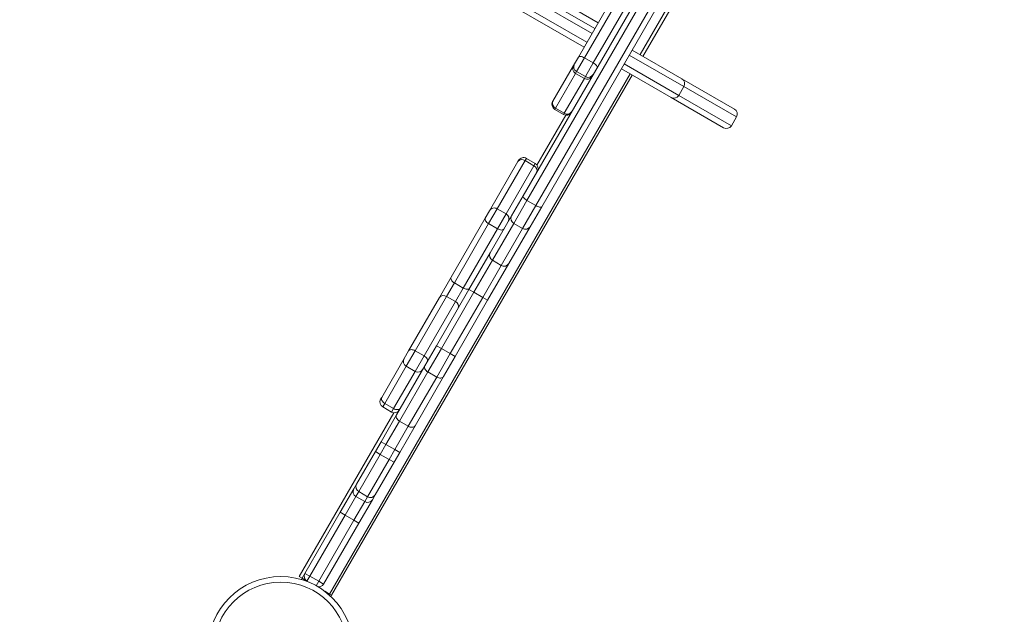
# Model space of a CAD drawing. Units: millimetres. Extents: x -8591 to 8735, y -18325 to -3656.
# Drawn here: x -2119 to -1251, y -10240 to -9716 of the extents above; entities that cross this region are included whole.
import ezdxf

# ---------------------------------------------------------------- set-up
doc = ezdxf.new("R2010")
doc.units = ezdxf.units.MM

msp = doc.modelspace()

# ---------------------------------------------------------------- linework, layer by layer
at = {"color": 8, "linetype": 'Continuous', "lineweight": 15}
for p, q in [((-1572.49, -9746.52), (-1256.28, -9198.83)), ((-1614.82, -9727.85), (-2114.79, -9439.19)), ((-2119.29, -9446.98), (-1619.32, -9735.64)), ((-1736.36, -9644.97), (-1609.32, -9718.32)), ((-1586.42, -9754.64), (-1538.32, -9782.41)), ((-1533.82, -9774.61), (-1581.92, -9746.85)), ((-1629.37, -9763.04), (-1647.08, -9793.72)), ((-1628.44, -9761.43), (-1629.37, -9763.04)), ((-1639.29, -9798.22), (-1621.58, -9767.54)), ((-1621.58, -9767.54), (-1620.65, -9765.93)), ((-1487.45, -9801.38), (-1533.82, -9774.61)), ((-1538.32, -9782.41), (-1491.95, -9809.18)), ((-1647.08, -9793.72), (-1647.7, -9794.79)), ((-1639.91, -9799.29), (-1639.29, -9798.22)), ((-1673.81, -9840.01), (-1698.32, -9882.46)), ((-1672.66, -9838.02), (-1673.81, -9840.01)), ((-1690.52, -9886.96), (-1666.01, -9844.51)), ((-1666.01, -9844.51), (-1664.86, -9842.52)), ((-1698.32, -9882.46), (-1705.91, -9895.62)), ((-1698.12, -9900.12), (-1690.52, -9886.96)), ((-1770.68, -10007.79), (-1778.54, -10021.42)), ((-1770.75, -10025.92), (-1762.88, -10012.29)), ((-1778.54, -10021.42), (-1797.47, -10054.19)), ((-1789.67, -10058.69), (-1770.75, -10025.92)), ((-1797.47, -10054.19), (-1799.29, -10057.35)), ((-1791.5, -10061.85), (-1789.67, -10058.69)), ((-1868.14, -10208.6), (-1868.64, -10209.46)), ((-1867.77, -10209.96), (-1868.09, -10210.51)), ((-1858, -10215.04), (-1855.75, -10211.13)), ((-1847.3, -10222.51), (-1846.99, -10221.96))]:
    msp.add_line(p, q, dxfattribs=at)
at = {"color": 7, "linetype": 'Continuous', "lineweight": 15}
for p, q in [((-1251.39, -9196.36), (-1569.89, -9748.02)), ((-2107.96, -9437.36), (-1612.32, -9723.52)), ((-1621.82, -9739.97), (-2117.46, -9453.81)), ((-1675.62, -9871.15), (-1536.81, -9630.72)), ((-1533.35, -9634.74), (-1672.17, -9875.17)), ((-1664.37, -9879.67), (-1525.56, -9639.24)), ((-1520.35, -9640.22), (-1659.17, -9880.65)), ((-1626.82, -9748.63), (-1592.16, -9688.59)), ((-1585.33, -9686.76), (-1621.48, -9749.37)), ((-1613.69, -9753.87), (-1577.54, -9691.26)), ((-1579.42, -9742.52), (-1535.59, -9767.81)), ((-1631.2, -9756.21), (-1630.3, -9754.66)), ((-1630.3, -9754.66), (-1626.82, -9748.63)), ((-1621.48, -9749.37), (-1628.44, -9761.43)), ((-1621.48, -9749.37), (-1613.69, -9753.87)), ((-1620.65, -9765.93), (-1613.69, -9753.87)), ((-1846.12, -10222.46), (-1581.12, -9763.47)), ((-1649.22, -9787.42), (-1631.2, -9756.21)), ((-1629.37, -9763.04), (-1621.58, -9767.54)), ((-1628.44, -9761.43), (-1620.65, -9765.93)), ((-1545.09, -9784.27), (-1588.92, -9758.97)), ((-1579.39, -9764.47), (-1844.39, -10223.46)), ((-1535.59, -9767.81), (-1489.28, -9794.55)), ((-1538.32, -9782.41), (-1533.82, -9774.61)), ((-1649.53, -9787.96), (-1649.22, -9787.42)), ((-1498.78, -9811.01), (-1545.09, -9784.27)), ((-1647.7, -9794.79), (-1639.91, -9799.29)), ((-1647.08, -9793.72), (-1639.29, -9798.22)), ((-1663.34, -9843.88), (-1637.97, -9799.93)), ((-1491.95, -9809.18), (-1487.45, -9801.38)), ((-1705.15, -9884.29), (-1680.06, -9840.84)), ((-1680.06, -9840.84), (-1679.49, -9839.85)), ((-1673.81, -9840.01), (-1666.01, -9844.51)), ((-1664.86, -9842.52), (-1672.66, -9838.02)), ((-1685.81, -9888.79), (-1675.62, -9871.15)), ((-1672.17, -9875.17), (-1683.81, -9895.33)), ((-1664.37, -9879.67), (-1672.17, -9875.17)), ((-1708.95, -9890.87), (-1705.15, -9884.29)), ((-1690.52, -9886.96), (-1698.32, -9882.46)), ((-1676.02, -9899.83), (-1664.37, -9879.67)), ((-1659.17, -9880.65), (-1669.35, -9898.29)), ((-1738.91, -9942.77), (-1708.95, -9890.87)), ((-1704.6, -9921.35), (-1685.81, -9888.79)), ((-1705.91, -9895.62), (-1736.11, -9947.93)), ((-1728.32, -9952.43), (-1698.12, -9900.12)), ((-1705.91, -9895.62), (-1698.12, -9900.12)), ((-1683.81, -9895.33), (-1702.61, -9927.89)), ((-1694.81, -9932.39), (-1676.02, -9899.83)), ((-1669.35, -9898.29), (-1688.15, -9930.85)), ((-1676.02, -9899.83), (-1683.81, -9895.33)), ((-1723.26, -9953.66), (-1704.6, -9921.35)), ((-1702.61, -9927.89), (-1718.93, -9956.16)), ((-1694.81, -9932.39), (-1702.61, -9927.89)), ((-1711.14, -9960.66), (-1694.81, -9932.39)), ((-1688.15, -9930.85), (-1706.81, -9963.16)), ((-1749.3, -9960.76), (-1738.91, -9942.77)), ((-1751.92, -10003.29), (-1723.26, -9953.66)), ((-1736.11, -9947.93), (-1743.04, -9959.92)), ((-1736.11, -9947.93), (-1728.32, -9952.43)), ((-1735.25, -9964.42), (-1728.32, -9952.43)), ((-1723.26, -9953.66), (-1718.93, -9956.16)), ((-1776.44, -10007.77), (-1749.3, -9960.76)), ((-1743.04, -9959.92), (-1770.68, -10007.79)), ((-1718.93, -9956.16), (-1747.59, -10005.79)), ((-1743.04, -9959.92), (-1735.25, -9964.42)), ((-1739.79, -10010.29), (-1711.14, -9960.66)), ((-1706.81, -9963.16), (-1735.46, -10012.79)), ((-1711.14, -9960.66), (-1718.93, -9956.16)), ((-1711.14, -9960.66), (-1706.81, -9963.16)), ((-1762.88, -10012.29), (-1735.25, -9964.42)), ((-1762.14, -10021), (-1751.92, -10003.29)), ((-1747.59, -10005.79), (-1759.51, -10026.46)), ((-1751.92, -10003.29), (-1747.59, -10005.79)), ((-1739.79, -10010.29), (-1747.59, -10005.79)), ((-1800.21, -10048.94), (-1780.37, -10014.59)), ((-1780.37, -10014.59), (-1776.44, -10007.77)), ((-1770.68, -10007.79), (-1762.88, -10012.29)), ((-1751.72, -10030.96), (-1739.79, -10010.29)), ((-1735.46, -10012.79), (-1745.69, -10030.5)), ((-1739.79, -10010.29), (-1735.46, -10012.79)), ((-1787.17, -10064.35), (-1762.14, -10021)), ((-1778.54, -10021.42), (-1770.75, -10025.92)), ((-1759.51, -10026.46), (-1784.54, -10069.8)), ((-1776.75, -10074.3), (-1751.72, -10030.96)), ((-1745.69, -10030.5), (-1770.71, -10073.85)), ((-1751.72, -10030.96), (-1759.51, -10026.46)), ((-1801.12, -10050.52), (-1800.21, -10048.94)), ((-1799.29, -10057.35), (-1791.5, -10061.85)), ((-1797.47, -10054.19), (-1789.67, -10058.69)), ((-1872.97, -10206.96), (-1789.56, -10062.49)), ((-1800.8, -10087.96), (-1787.17, -10064.35)), ((-1784.54, -10069.8), (-1796.47, -10090.46)), ((-1788.67, -10094.96), (-1776.75, -10074.3)), ((-1776.75, -10074.3), (-1784.54, -10069.8)), ((-1770.71, -10073.85), (-1784.34, -10097.46)), ((-1805.8, -10096.62), (-1800.8, -10087.96)), ((-1796.47, -10090.46), (-1801.47, -10099.12)), ((-1800.8, -10087.96), (-1796.47, -10090.46)), ((-1788.67, -10094.96), (-1796.47, -10090.46)), ((-1822.43, -10125.43), (-1805.8, -10096.62)), ((-1801.47, -10099.12), (-1820.47, -10132.04)), ((-1805.8, -10096.62), (-1801.47, -10099.12)), ((-1793.67, -10103.62), (-1801.47, -10099.12)), ((-1793.67, -10103.62), (-1788.67, -10094.96)), ((-1784.34, -10097.46), (-1789.34, -10106.12)), ((-1788.67, -10094.96), (-1784.34, -10097.46)), ((-1812.68, -10136.54), (-1793.67, -10103.62)), ((-1789.34, -10106.12), (-1805.97, -10134.93)), ((-1793.67, -10103.62), (-1789.34, -10106.12)), ((-1824.89, -10129.69), (-1822.43, -10125.43)), ((-1836.77, -10150.26), (-1824.89, -10129.69)), ((-1822.93, -10136.3), (-1832.44, -10152.76)), ((-1820.47, -10132.04), (-1822.93, -10136.3)), ((-1815.14, -10140.8), (-1822.93, -10136.3)), ((-1812.68, -10136.54), (-1820.47, -10132.04)), ((-1815.14, -10140.8), (-1812.68, -10136.54)), ((-1805.97, -10134.93), (-1808.43, -10139.19)), ((-1824.64, -10157.26), (-1815.14, -10140.8)), ((-1808.43, -10139.19), (-1820.31, -10159.76)), ((-1867.87, -10204.13), (-1836.77, -10150.26)), ((-1832.44, -10152.76), (-1863.54, -10206.63)), ((-1836.77, -10150.26), (-1832.44, -10152.76)), ((-1824.64, -10157.26), (-1832.44, -10152.76)), ((-1855.75, -10211.13), (-1824.64, -10157.26)), ((-1820.31, -10159.76), (-1851.42, -10213.63)), ((-1824.64, -10157.26), (-1820.31, -10159.76)), ((-1870.37, -10208.46), (-1867.87, -10204.13)), ((-1867.87, -10204.13), (-1863.54, -10206.63)), ((-1872.97, -10206.96), (-1870.37, -10208.46)), ((-1871.01, -10209.57), (-1870.37, -10208.46)), ((-1868.64, -10209.46), (-1870.37, -10208.46)), ((-1866.04, -10210.96), (-1868.64, -10209.46)), ((-1863.54, -10206.63), (-1866.04, -10210.96)), ((-1864.29, -10211.97), (-1866.04, -10210.96)), ((-1855.75, -10211.13), (-1863.54, -10206.63)), ((-1855.75, -10211.13), (-1851.42, -10213.63)), ((-1846.12, -10222.46), (-1850.46, -10219.96)), ((-1844.39, -10223.46), (-1846.12, -10222.46)), ((-1844.39, -10223.46), (-1845.03, -10224.57))]:
    msp.add_line(p, q, dxfattribs=at)
at = {"color": 7, "linetype": 'Continuous', "lineweight": 15, "flags": 128}
for points in [[(-1626.82, -9748.63), (-1626.54, -9748.33), (-1626.11, -9748.15), (-1625.53, -9748.08), (-1624.84, -9748.12), (-1624.06, -9748.28), (-1623.21, -9748.55), (-1622.34, -9748.92), (-1621.48, -9749.37)], [(-1613.69, -9753.87), (-1612.86, -9754.4), (-1612.11, -9754.96), (-1611.45, -9755.56), (-1610.92, -9756.16), (-1610.54, -9756.73), (-1610.31, -9757.27), (-1610.25, -9757.74), (-1610.37, -9758.13)], [(-1675.62, -9871.15), (-1675.71, -9871.49), (-1675.63, -9871.92), (-1675.38, -9872.41), (-1674.97, -9872.95), (-1674.42, -9873.52), (-1673.76, -9874.09), (-1672.99, -9874.65), (-1672.17, -9875.17)], [(-1664.37, -9879.67), (-1663.51, -9880.12), (-1662.65, -9880.51), (-1661.82, -9880.8), (-1661.05, -9880.99), (-1660.38, -9881.07), (-1659.83, -9881.04), (-1659.42, -9880.9), (-1659.17, -9880.65)], [(-1705.91, -9895.62), (-1706.73, -9895.09), (-1707.47, -9894.49), (-1708.1, -9893.85), (-1708.6, -9893.19), (-1708.94, -9892.54), (-1709.11, -9891.92), (-1709.12, -9891.36), (-1708.95, -9890.87)], [(-1692.49, -9900.37), (-1692.83, -9900.76), (-1693.32, -9901.04), (-1693.94, -9901.2), (-1694.68, -9901.23), (-1695.5, -9901.13), (-1696.36, -9900.9), (-1697.25, -9900.56), (-1698.12, -9900.12)], [(-1736.11, -9947.93), (-1736.93, -9947.39), (-1737.65, -9946.77), (-1738.26, -9946.09), (-1738.73, -9945.38), (-1739.03, -9944.67), (-1739.17, -9943.98), (-1739.13, -9943.34), (-1738.91, -9942.77)], [(-1722.46, -9952.27), (-1722.84, -9952.74), (-1723.37, -9953.1), (-1724.04, -9953.32), (-1724.81, -9953.42), (-1725.66, -9953.37), (-1726.55, -9953.18), (-1727.45, -9952.86), (-1728.32, -9952.43)], [(-1770.68, -10007.79), (-1771.55, -10007.35), (-1772.44, -10007.02), (-1773.32, -10006.82), (-1774.16, -10006.75), (-1774.91, -10006.81), (-1775.56, -10007.01), (-1776.08, -10007.34), (-1776.44, -10007.77)], [(-1759.99, -10017.27), (-1759.79, -10016.74), (-1759.77, -10016.13), (-1759.92, -10015.47), (-1760.24, -10014.78), (-1760.72, -10014.1), (-1761.33, -10013.43), (-1762.06, -10012.82), (-1762.88, -10012.29)], [(-1762.14, -10021), (-1762.39, -10021.63), (-1762.46, -10022.32), (-1762.36, -10023.06), (-1762.08, -10023.82), (-1761.63, -10024.57), (-1761.04, -10025.27), (-1760.33, -10025.91), (-1759.51, -10026.46)], [(-1751.72, -10030.96), (-1750.84, -10031.39), (-1749.93, -10031.69), (-1749.03, -10031.85), (-1748.16, -10031.86), (-1747.36, -10031.72), (-1746.67, -10031.44), (-1746.1, -10031.03), (-1745.69, -10030.5)], [(-1797.47, -10054.19), (-1798.28, -10053.65), (-1799, -10053.03), (-1799.6, -10052.34), (-1800.06, -10051.62), (-1800.36, -10050.89), (-1800.49, -10050.18), (-1800.44, -10049.53), (-1800.21, -10048.94)], [(-1783.76, -10058.44), (-1784.15, -10058.93), (-1784.69, -10059.3), (-1785.37, -10059.55), (-1786.15, -10059.65), (-1787, -10059.62), (-1787.89, -10059.44), (-1788.8, -10059.13), (-1789.67, -10058.69)], [(-1787.17, -10064.35), (-1787.42, -10064.97), (-1787.49, -10065.67), (-1787.38, -10066.41), (-1787.1, -10067.17), (-1786.66, -10067.92), (-1786.07, -10068.62), (-1785.35, -10069.26), (-1784.54, -10069.8)], [(-1776.75, -10074.3), (-1775.87, -10074.73), (-1774.96, -10075.03), (-1774.05, -10075.19), (-1773.19, -10075.21), (-1772.39, -10075.07), (-1771.69, -10074.79), (-1771.13, -10074.38), (-1770.71, -10073.85)]]:
    msp.add_lwpolyline(points, dxfattribs=at)
at = {"color": 7, "linetype": 'Continuous', "lineweight": 15}
for radius in [64, 59]:
    msp.add_circle((-1889.13, -10270.96), radius, dxfattribs=at)
for centre, radius, start, end in [((-1625.99, -9757.11), 4.97, 150.38936, 240.38414), ((-1626.87, -9758.71), 5, 150, 240), ((-1619.08, -9763.21), 5, 240, 330), ((-1618.13, -9761.64), 4.97, 239.61586, 329.61064), ((-1538.11, -9772.1), 4.97, 329.64902, 59.64467), ((-1645.2, -9790.46), 5, 150, 240), ((-1644.98, -9789.49), 4.72, 154.05441, 243.5485), ((-1542.64, -9779.95), 4.97, 240.35533, 330.35098), ((-1637.41, -9794.96), 5, 240, 330), ((-1636.68, -9794.28), 4.72, 236.4515, 325.94559), ((-1491.78, -9798.88), 5, 330, 60), ((-1496.28, -9806.68), 5, 240, 330), ((-1676.5, -9843.66), 4.54, 53.56141, 141.62508), ((-1675.16, -9842.35), 5, 60, 150), ((-1667.83, -9848.67), 4.54, 338.37492, 66.43859), ((-1667.36, -9846.85), 5, 330, 60), ((-1700.82, -9886.79), 5, 60, 150), ((-1693.02, -9891.29), 5, 330, 60), ((-1681.53, -9891.06), 4.84, 152.05927, 241.92091), ((-1673.46, -9895.72), 4.84, 238.07909, 327.94073), ((-1700.33, -9923.62), 4.84, 152.05927, 241.92091), ((-1692.25, -9928.28), 4.84, 238.07909, 327.94073), ((-1745.73, -9963.58), 4.54, 53.6108, 141.70974), ((-1737.06, -9968.58), 4.54, 338.29026, 66.3892), ((-1776.04, -10017.09), 5, 150, 240), ((-1768.25, -10021.59), 5, 240, 330), ((-1796.79, -10053.02), 5, 150, 240), ((-1789, -10057.52), 5, 240, 330), ((-1818.14, -10127.75), 4.88, 151.49718, 241.42274), ((-1820.6, -10132.02), 4.88, 151.49718, 241.42274), ((-1810.13, -10132.38), 4.88, 238.57726, 328.50282), ((-1812.6, -10136.64), 4.88, 238.57726, 328.50282), ((-1863.54, -10206.63), 5, 150, 240), ((-1855.75, -10211.13), 5, 265.56526, 330)]:
    msp.add_arc(centre, radius, start, end, dxfattribs=at)

doc.saveas('drawing.dxf')
